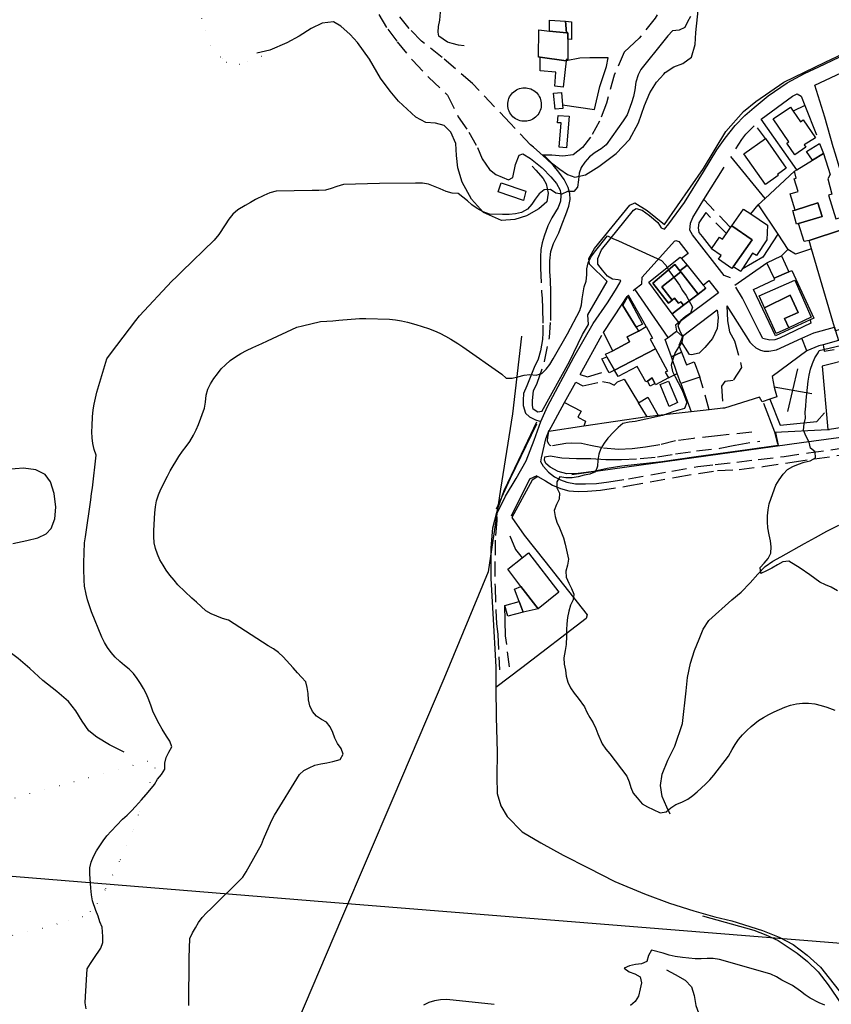
# Model space of a CAD drawing. Units: millimetres. Extents: x 2296085 to 2302556, y 4634425 to 4639992.
# Drawn here: x 2299061 to 2299404, y 4638624 to 4639040 of the extents above; entities that cross this region are included whole.
import ezdxf

# ---------------------------------------------------------------- set-up
doc = ezdxf.new("R2010")
doc.units = ezdxf.units.MM
doc.linetypes.add('NASCOSTA', pattern=[9.525, 6.35, -3.175])
doc.linetypes.add('PUNTEGGIATA', pattern=[6.35, 0, -6.35])
for name, color, linetype in [('010101', 3, 'Continuous'), ('010307', 250, 'BARBE'), ('010308', 8, 'NASCOSTA'), ('010317', 250, 'BARBE'), ('020205', 123, 'Continuous'), ('020404', 160, 'Continuous'), ('030301', 9, 'PUNTEGGIATA'), ('050111', 164, 'Continuous'), ('050202', 32, 'NASCOSTA'), ('050407', 8, 'NASCOSTA'), ('060101', 1, 'Continuous'), ('060106', 8, 'Continuous'), ('060110', 11, 'Continuous'), ('060121', 1, 'Continuous'), ('060401', 1, 'Continuous'), ('060412D', 8, 'Continuous'), ('060705', 6, 'Continuous'), ('060706', 6, 'Continuous'), ('060801', 8, 'Continuous'), ('060803', 8, 'Continuous'), ('060806', 242, 'Continuous')]:
    doc.layers.add(name, color=color, linetype=linetype)
doc.linetypes.add('BARBE', pattern='A,0.3,[130,ltypeshp.shx,S=0.25,R=0,X=0,Y=0.25],0.3', length=0.6)

# ---------------------------------------------------------------- blocks, each defined once
blk = doc.blocks.new('15S_346T3X')
at = {"layer": '010101'}
for points in [[(2299344.33, 4639041.15), (2299343.02, 4639038.83), (2299341.93, 4639036.4), (2299339.45, 4639035.4), (2299336.75, 4639035.08), (2299334.75, 4639032.89), (2299333.04, 4639030.86), (2299323.36, 4639018.78), (2299322.2, 4639016.46), (2299321.25, 4639013.42), (2299320.86, 4639010.13), (2299320.27, 4639007.38), (2299319.4, 4639004.67), (2299317.51, 4638999.52), (2299315.88, 4638997.02), (2299308.66, 4638986.88), (2299306.62, 4638985.23), (2299304.08, 4638983.62), (2299301.68, 4638981.82), (2299299.62, 4638979.53), (2299298.16, 4638977.32), (2299297.25, 4638974.93), (2299297.03, 4638972.18), (2299296.63, 4638969.07), (2299294.99, 4638967.14), (2299292.39, 4638967.26), (2299290.02, 4638966.05), (2299287.49, 4638966.45), (2299285.24, 4638967.98), (2299282.57, 4638967.91), (2299280.46, 4638966.23), (2299278.72, 4638963.98), (2299277.33, 4638961.87), (2299275.52, 4638959.68), (2299272.93, 4638958.36), (2299270.42, 4638957.75), (2299267.68, 4638957.47), (2299264.97, 4638957.45), (2299259.45, 4638957.64), (2299256.7, 4638958.62), (2299254.27, 4638960), (2299252.02, 4638961.6), (2299250.12, 4638963.27), (2299246.23, 4638966.41), (2299243.67, 4638966.45), (2299241.17, 4638967.25), (2299238.6, 4638968.38), (2299233.6, 4638970.31), (2299231.1, 4638970.71), (2299228.18, 4638970.72), (2299212.96, 4638970.55), (2299197.78, 4638970.11), (2299194.91, 4638969.32), (2299192.57, 4638968.43), (2299190.12, 4638967.82), (2299187.28, 4638967.68), (2299184.46, 4638967.65), (2299169.39, 4638967.34), (2299166.62, 4638966.59), (2299164.11, 4638965.48), (2299160.63, 4638963.79), (2299158.48, 4638962.5), (2299156.18, 4638961.25), (2299153.13, 4638959.45), (2299151.06, 4638957.66), (2299149.28, 4638955.48), (2299147.72, 4638953.15), (2299145.13, 4638948.98), (2299143.14, 4638946.66)], [(2299398.62, 4638900.11), (2299423.34, 4638905.8)]]:
    blk.add_lwpolyline(points, dxfattribs=at)
at = {"layer": '010307'}
blk.add_lwpolyline([(2299282.34, 4638982.59), (2299285.66, 4638979.34), (2299289.19, 4638976.61), (2299292.42, 4638974.33), (2299295.5, 4638973.25), (2299300, 4638974.3), (2299305.62, 4638977.72), (2299312.85, 4638983.21), (2299318.52, 4638989.18), (2299322.34, 4638996.19), (2299324.82, 4639003.46), (2299327.07, 4639008.82), (2299329.88, 4639013.33), (2299332.98, 4639016.81), (2299333.62, 4639017.52), (2299337.2, 4639019.79), (2299341.04, 4639021.28), (2299344.73, 4639023.91), (2299346.22, 4639029.3), (2299346.49, 4639034.39), (2299348.7, 4639054.36), (2299348.32, 4639058.8)], dxfattribs=at)
at = {"layer": '010308'}
blk.add_lwpolyline([(2299348.32, 4639058.8), (2299345.08, 4639065.04), (2299343.62, 4639063.22), (2299339.57, 4639057.4), (2299335.4, 4639049.79), (2299329.44, 4639040.41), (2299322.68, 4639032.01), (2299320.66, 4639030.1), (2299316.32, 4639025.99), (2299312.06, 4639016.35), (2299308.87, 4639004.55), (2299305.89, 4638996.84), (2299302.1, 4638990.09), (2299298.76, 4638985.73), (2299294.82, 4638982.73), (2299290.32, 4638982.1), (2299285.8, 4638982.59), (2299281.77, 4638982.56)], dxfattribs=at)
at = {"layer": '010317'}
for points in [[(2299248.66, 4639028.73), (2299246.38, 4639029.06), (2299243.71, 4639029.68), (2299241.72, 4639030.34), (2299237.98, 4639032.83), (2299237.71, 4639034.48), (2299237.86, 4639036.94), (2299238.44, 4639039.61), (2299238.73, 4639042.94), (2299238.63, 4639046.22), (2299237.59, 4639048.73), (2299235.37, 4639050.77), (2299233.15, 4639052.4), (2299230.35, 4639054.61), (2299228.34, 4639057.11), (2299226.65, 4639059.29), (2299224.57, 4639062.23), (2299222.59, 4639064.98), (2299219.93, 4639067.8), (2299216.76, 4639070.19), (2299214.73, 4639071.43)], [(2299277.41, 4638977.92), (2299278.95, 4638976.17), (2299282.12, 4638972.67), (2299283.34, 4638970.45), (2299284.25, 4638966.49), (2299283.67, 4638962.84), (2299280.21, 4638959.81), (2299275.04, 4638956.87), (2299270.12, 4638955.34), (2299264.42, 4638954.91), (2299256.92, 4638958.4), (2299251.85, 4638963.94), (2299247.87, 4638971.11), (2299246, 4638977.19), (2299245.52, 4638982.45), (2299245.14, 4638987.46), (2299243.06, 4638992.27), (2299240.29, 4638995.13), (2299236.6, 4638996.09), (2299232.49, 4638996.3), (2299228.24, 4638998.64), (2299221.03, 4639005.38), (2299217.49, 4639009.52), (2299213.35, 4639015), (2299208.68, 4639023.07), (2299203.67, 4639030.19), (2299200.53, 4639033.58), (2299196.59, 4639037.07), (2299193.58, 4639038.81), (2299188.72, 4639038.32), (2299184.09, 4639036), (2299179, 4639032.84), (2299173.77, 4639029.94), (2299166.66, 4639026.83), (2299161.15, 4639025.69)]]:
    blk.add_lwpolyline(points, dxfattribs=at)
at = {"layer": '020404'}
for points in [[(2299281.3, 4639003.93), (2299281.28, 4639003.52), (2299281.21, 4639002.82), (2299281.06, 4639002.14), (2299280.85, 4639001.47), (2299280.58, 4639000.83), (2299280.24, 4639000.21), (2299279.84, 4638999.64), (2299279.4, 4638999.1), (2299278.89, 4638998.61), (2299278.34, 4638998.18), (2299277.76, 4638997.8), (2299277.14, 4638997.48), (2299276.48, 4638997.22), (2299275.81, 4638997.03), (2299275.12, 4638996.91), (2299274.43, 4638996.85), (2299273.73, 4638996.86), (2299273.03, 4638996.95), (2299272.35, 4638997.09), (2299271.69, 4638997.31), (2299271.05, 4638997.59), (2299270.44, 4638997.94), (2299269.86, 4638998.34), (2299269.33, 4638998.79), (2299268.85, 4638999.3), (2299268.41, 4638999.85), (2299268.05, 4639000.45), (2299267.73, 4639001.07), (2299267.48, 4639001.72), (2299267.3, 4639002.4), (2299267.18, 4639003.09), (2299267.12, 4639003.79), (2299267.15, 4639004.48), (2299267.23, 4639005.18), (2299267.4, 4639005.86), (2299267.62, 4639006.52), (2299267.91, 4639007.16), (2299268.26, 4639007.77), (2299268.66, 4639008.34), (2299269.12, 4639008.86), (2299269.64, 4639009.34), (2299270.2, 4639009.77), (2299270.79, 4639010.13), (2299271.41, 4639010.44), (2299272.07, 4639010.68), (2299272.75, 4639010.86), (2299273.44, 4639010.97), (2299274.14, 4639011.01), (2299274.84, 4639010.98), (2299275.53, 4639010.89), (2299276.21, 4639010.73), (2299276.88, 4639010.5), (2299277.51, 4639010.2), (2299278.11, 4639009.84), (2299278.67, 4639009.43), (2299279.2, 4639008.96), (2299279.66, 4639008.45), (2299280.09, 4639007.89), (2299280.45, 4639007.29), (2299280.75, 4639006.66), (2299280.98, 4639006), (2299281.16, 4639005.32), (2299281.26, 4639004.63), (2299281.3, 4639003.93)], [(2299335.35, 4638876.39), (2299331.43, 4638885.69), (2299334.98, 4638887.1), (2299338.83, 4638878.09), (2299335.35, 4638876.39)]]:
    blk.add_lwpolyline(points, dxfattribs=at)
at = {"layer": '030301'}
blk.add_lwpolyline([(2299130.65, 4639074.27), (2299133.54, 4639067.52), (2299135.55, 4639062.1), (2299136.5, 4639056.84), (2299136.65, 4639050.39), (2299136.76, 4639046.39), (2299137.73, 4639040.23), (2299139.34, 4639035.12), (2299141.53, 4639028.87), (2299146.64, 4639023.26), (2299148.24, 4639021.8), (2299153.7, 4639021), (2299157.15, 4639021.93), (2299163.76, 4639024.6)], dxfattribs=at)
at = {"layer": '050111'}
blk.add_lwpolyline([(2299309.26, 4638920.12), (2299312.68, 4638925.46), (2299314.52, 4638928.69), (2299314.83, 4638929.66), (2299313.75, 4638929.94), (2299311.36, 4638930.24), (2299309.29, 4638931.48), (2299307.1, 4638933.95), (2299305.16, 4638936.56), (2299305.14, 4638938.9), (2299306.76, 4638942.53), (2299320.18, 4638959.3), (2299321.36, 4638960.07), (2299323.85, 4638959.38), (2299327.05, 4638957.1), (2299330.44, 4638954.14), (2299331.87, 4638951.82), (2299333.39, 4638951.36), (2299335.1, 4638953.55), (2299341.75, 4638962.52), (2299349.8, 4638975.56), (2299355.39, 4638984.86), (2299358.95, 4638989.73), (2299363.15, 4638995.11), (2299367.21, 4638999.34), (2299371.18, 4639002.7), (2299377.05, 4639007.59), (2299385.06, 4639013.16), (2299392.38, 4639017.03), (2299398.48, 4639019.91), (2299407.1, 4639023.9)], dxfattribs=at)
at = {"layer": '050202'}
for points in [[(2299212.66, 4639041.97), (2299216.45, 4639035.7), (2299220.4, 4639030.48), (2299226.83, 4639022.64), (2299233.73, 4639015.36), (2299241.71, 4639007.95), (2299246.24, 4638998.76), (2299250.68, 4638992.24), (2299254.32, 4638985.79), (2299256.32, 4638981.05), (2299259.43, 4638976.5), (2299262.09, 4638974.33), (2299267.38, 4638972.15), (2299269.31, 4638973.14), (2299270.37, 4638978.57), (2299271.88, 4638982.55), (2299273.43, 4638983.04), (2299276.73, 4638981.13), (2299281.82, 4638977), (2299285.36, 4638973.43), (2299287.77, 4638970.53), (2299289.21, 4638967.77), (2299289.56, 4638965.54), (2299289.4, 4638963.05), (2299288.42, 4638960.51), (2299285.76, 4638956.12), (2299284, 4638952.64), (2299282.57, 4638948.33), (2299281.69, 4638945.47), (2299281.11, 4638942.76), (2299280.93, 4638939.55), (2299280.98, 4638935), (2299281.34, 4638924.94), (2299281.59, 4638921.98), (2299281.77, 4638917.91), (2299281.92, 4638910.7), (2299281.96, 4638907.49), (2299281.84, 4638904.64), (2299280.92, 4638899.94), (2299279.99, 4638896.39), (2299278.26, 4638892.84), (2299276.92, 4638889.33), (2299275.13, 4638885.12), (2299273.83, 4638881.9), (2299273.61, 4638879.08), (2299273.67, 4638876.77), (2299274.64, 4638873.61), (2299276.32, 4638872.04), (2299278.82, 4638870.7), (2299280.66, 4638870.14)], [(2299281.55, 4638874.25), (2299279.76, 4638874.06), (2299277.83, 4638875.23), (2299277.6, 4638876.75), (2299277.58, 4638878.95), (2299278.04, 4638882.99), (2299279.52, 4638886.29), (2299282.7, 4638895.45), (2299284.76, 4638905.57), (2299285.29, 4638912.68), (2299285.32, 4638916.65), (2299285.31, 4638920.98), (2299285.27, 4638924.84), (2299285.18, 4638929.71), (2299284.93, 4638933.38), (2299284.88, 4638937.86), (2299285.38, 4638941.83), (2299286.42, 4638945.3), (2299288.65, 4638949.73), (2299290.08, 4638953.57), (2299291.66, 4638957.52), (2299292.96, 4638961.03), (2299293.47, 4638963.85), (2299293.37, 4638966.37), (2299292.66, 4638968.89), (2299291, 4638972.23), (2299288.7, 4638975.37), (2299286.25, 4638978.3), (2299283.51, 4638981.05), (2299280.71, 4638983.48), (2299278.05, 4638985.93), (2299276.7, 4638986.86), (2299268.16, 4638996.07), (2299252.3, 4639012.75), (2299239.44, 4639023.79), (2299230.68, 4639030.66), (2299225.53, 4639036.02), (2299221.44, 4639041.02)]]:
    blk.add_lwpolyline(points, dxfattribs=at)
at = {"layer": '050407'}
for points in [[(2299349.97, 4638963.77), (2299361.2, 4638951.94)], [(2299369.72, 4638957.72), (2299372.85, 4638961.56)], [(2299359.48, 4638949.48), (2299350.85, 4638958.3), (2299347.83, 4638954), (2299347.49, 4638951.91), (2299347.87, 4638949.86), (2299349.19, 4638948.14), (2299353.22, 4638943.01)], [(2299359.64, 4638918.86), (2299359.89, 4638912.55), (2299360.8, 4638907.94), (2299362.86, 4638904.18), (2299365.91, 4638892.92), (2299362.32, 4638887.43), (2299358.86, 4638886.89), (2299357.44, 4638884.93), (2299357.98, 4638875.66)], [(2299355.58, 4638917.15), (2299356.01, 4638914.05), (2299355.59, 4638909.36), (2299353.66, 4638905.09), (2299350.41, 4638901.3), (2299347.95, 4638898.93), (2299344.78, 4638898.21), (2299343.84, 4638898.34), (2299340.2, 4638904.12)], [(2299297.67, 4638889.88), (2299300.81, 4638888.86), (2299309.34, 4638891.63)], [(2299352.22, 4638875.02), (2299348.31, 4638888.8)], [(2299295.93, 4638886.73), (2299298.9, 4638885.16), (2299307.1, 4638886.95), (2299310.14, 4638886.4), (2299312.03, 4638885.41), (2299313.42, 4638886.83)]]:
    blk.add_lwpolyline(points, dxfattribs=at)
at = {"layer": '060101'}
for points in [[(2299386.58, 4639002.86), (2299387.73, 4639001.16), (2299390.8, 4638996.6), (2299391.94, 4638997.44), (2299397.04, 4638989.85), (2299392.27, 4638986.95), (2299392.97, 4638985.87), (2299388.31, 4638982.75), (2299385.02, 4638987.55), (2299385.8, 4638988.21), (2299379.28, 4638997.95), (2299386.58, 4639002.86)], [(2299366.85, 4638983.12), (2299375.96, 4638989.53), (2299384.73, 4638977.07), (2299380.98, 4638974.43), (2299381.35, 4638973.91), (2299376.01, 4638970.11), (2299366.85, 4638983.12)], [(2299402.64, 4638965.63), (2299405.67, 4638955.71), (2299407.21, 4638956.02), (2299408.46, 4638951.2), (2299394.4, 4638946.54), (2299392.31, 4638946.11), (2299389.89, 4638953.66), (2299399.88, 4638956.67), (2299398.05, 4638962.36), (2299388.57, 4638959.31), (2299386.38, 4638966.18), (2299389.78, 4638967.26), (2299388.13, 4638972.62), (2299388.96, 4638972.81), (2299388.21, 4638975.72), (2299389.24, 4638976.36), (2299395.78, 4638980.42), (2299400.46, 4638983.32), (2299403.26, 4638974.37), (2299402.35, 4638972.52), (2299404, 4638966.05), (2299402.64, 4638965.63)], [(2299369.72, 4638957.72), (2299376.77, 4638952.95), (2299376.51, 4638946.77), (2299372.22, 4638940.13), (2299370.54, 4638941.2), (2299366.19, 4638934.43), (2299365.54, 4638933.42), (2299362.35, 4638935.41), (2299370.41, 4638946.78), (2299361.7, 4638952.64), (2299366.7, 4638959.76), (2299369.72, 4638957.72)], [(2299388.57, 4638959.31), (2299398.05, 4638962.36), (2299399.88, 4638956.67), (2299389.89, 4638953.66), (2299389.1, 4638953.37), (2299387.56, 4638959.12), (2299388.57, 4638959.31)], [(2299357.78, 4638947.07), (2299359.48, 4638949.48), (2299361.2, 4638951.94), (2299361.7, 4638952.64), (2299370.41, 4638946.78), (2299362.35, 4638935.41), (2299361.82, 4638934.64), (2299356.14, 4638938.62), (2299357.3, 4638940.18), (2299353.22, 4638943.01), (2299356.62, 4638947.89), (2299357.78, 4638947.07)], [(2299409.75, 4638951.64), (2299421.2, 4638913.01), (2299405.59, 4638908.33), (2299405.11, 4638909.96), (2299395.43, 4638943), (2299394.4, 4638946.54), (2299408.46, 4638951.2), (2299409.75, 4638951.64)], [(2299326.74, 4638928.93), (2299340.01, 4638939.53), (2299340.57, 4638938.84), (2299342.84, 4638936.05), (2299339.8, 4638933.7), (2299337.7, 4638936.36), (2299328.41, 4638928.51), (2299335.03, 4638920.03), (2299336.54, 4638921.29), (2299337.49, 4638922.08), (2299339.21, 4638920.08), (2299340.18, 4638920.56), (2299341.39, 4638919.18), (2299336.63, 4638915.55), (2299326.74, 4638928.93)], [(2299382.67, 4638939.99), (2299385.83, 4638933.23), (2299379.58, 4638930.58), (2299376.52, 4638937.11), (2299382.67, 4638939.99)], [(2299328.41, 4638928.51), (2299337.7, 4638936.36), (2299339.8, 4638933.7), (2299340.18, 4638933.22), (2299332.13, 4638926.91), (2299336.54, 4638921.29), (2299335.03, 4638920.03), (2299328.41, 4638928.51)], [(2299342.84, 4638936.05), (2299349.66, 4638927.69), (2299350.79, 4638926.34), (2299347.55, 4638923.87), (2299340.18, 4638933.22), (2299339.8, 4638933.7), (2299342.84, 4638936.05)], [(2299340.18, 4638933.22), (2299347.55, 4638923.87), (2299341.39, 4638919.18), (2299340.18, 4638920.56), (2299339.21, 4638920.08), (2299337.49, 4638922.08), (2299336.54, 4638921.29), (2299332.13, 4638926.91), (2299340.18, 4638933.22)], [(2299379.58, 4638930.58), (2299385.83, 4638933.23), (2299387.06, 4638933.8), (2299396.33, 4638913.75), (2299394.8, 4638913.04), (2299380.14, 4638906.27), (2299370.98, 4638925.82), (2299379.86, 4638929.98), (2299379.58, 4638930.58)], [(2299341.39, 4638919.18), (2299347.55, 4638923.87), (2299350.79, 4638926.34), (2299349.66, 4638927.69), (2299351.99, 4638929.59), (2299356.15, 4638924.34), (2299339.33, 4638911.89), (2299336.63, 4638915.55), (2299341.39, 4638919.18)], [(2299373.26, 4638923.11), (2299388.31, 4638929.8), (2299395.33, 4638914.12), (2299385.8, 4638909.67), (2299384.04, 4638913.52), (2299389.71, 4638916.11), (2299386.39, 4638923.36), (2299375.57, 4638918.06), (2299373.26, 4638923.11)], [(2299373.26, 4638923.11), (2299388.31, 4638929.8), (2299395.33, 4638914.12), (2299385.8, 4638909.67), (2299384.04, 4638913.52), (2299389.71, 4638916.11), (2299386.39, 4638923.36), (2299375.57, 4638918.06), (2299373.26, 4638923.11)], [(2299375.57, 4638918.06), (2299386.39, 4638923.36), (2299389.71, 4638916.11), (2299384.04, 4638913.52), (2299385.8, 4638909.67), (2299380.54, 4638907.21), (2299375.57, 4638918.06)], [(2299375.57, 4638918.06), (2299386.39, 4638923.36), (2299389.71, 4638916.11), (2299384.04, 4638913.52), (2299385.8, 4638909.67), (2299380.54, 4638907.21), (2299375.57, 4638918.06)], [(2299315.66, 4638919.12), (2299321.38, 4638909.84), (2299322.38, 4638908.21), (2299317.54, 4638905.82), (2299318.5, 4638903.7), (2299311.51, 4638899.87), (2299307.58, 4638907.6), (2299315.38, 4638919.57), (2299315.66, 4638919.12)], [(2299322.38, 4638908.21), (2299325.54, 4638910.16), (2299328.22, 4638905.24), (2299327.34, 4638904.77), (2299329.52, 4638900.7), (2299312.27, 4638891.79), (2299308.91, 4638897.42), (2299308.42, 4638898.51), (2299311.51, 4638899.87), (2299318.5, 4638903.7), (2299317.54, 4638905.82), (2299322.38, 4638908.21)], [(2299306.82, 4638896.5), (2299308.91, 4638897.42), (2299312.27, 4638891.79), (2299309.9, 4638890.57), (2299309.34, 4638891.63), (2299306.82, 4638896.5)], [(2299329.52, 4638900.7), (2299334.54, 4638891.35), (2299333.63, 4638890.83), (2299334.97, 4638888.54), (2299329.55, 4638885.49), (2299329.3, 4638886.07), (2299328.12, 4638888.5), (2299326.13, 4638887.13), (2299325.43, 4638886.78), (2299321.82, 4638893.34), (2299313.74, 4638889.03), (2299312.27, 4638891.79), (2299329.52, 4638900.7)], [(2299326.13, 4638887.13), (2299328.12, 4638888.5), (2299329.3, 4638886.07), (2299327.22, 4638884.96), (2299326.13, 4638887.13)]]:
    blk.add_lwpolyline(points, dxfattribs=at)
at = {"layer": '060106'}
blk.add_lwpolyline([(2299315.66, 4638919.12), (2299317.86, 4638922.84), (2299324.01, 4638911.22), (2299321.38, 4638909.84), (2299315.66, 4638919.12)], dxfattribs=at)
at = {"layer": '060110'}
for points in [[(2299291.47, 4639039.1), (2299294.07, 4639038.84), (2299294.08, 4639031.38), (2299292.46, 4639031.5), (2299292.46, 4639034.17), (2299291.96, 4639034.2), (2299291.47, 4639039.1)], [(2299287.13, 4639001.99), (2299286.46, 4639008.67), (2299289.78, 4639009), (2299290.3, 4639003.8), (2299290.45, 4639002.32), (2299287.13, 4639001.99)], [(2299288.43, 4638999.36), (2299293.05, 4638998.96), (2299291.92, 4638985.66), (2299288.82, 4638985.92), (2299289.68, 4638996.14), (2299288.17, 4638996.27), (2299288.43, 4638999.36)], [(2299395.78, 4638980.42), (2299393.31, 4638984.11), (2299398.85, 4638987.48), (2299400.46, 4638983.32), (2299395.78, 4638980.42)], [(2299264.36, 4638970.82), (2299274.79, 4638967.36), (2299273.75, 4638963.38), (2299263.14, 4638967.09), (2299264.36, 4638970.82)], [(2299291.16, 4638878.1), (2299298.15, 4638874.44), (2299296.66, 4638871.83), (2299300.03, 4638870.13), (2299299.24, 4638868.04), (2299284.47, 4638865.87), (2299291.16, 4638878.1)], [(2299322.37, 4638877.91), (2299326.22, 4638880.34), (2299330.66, 4638872.6), (2299326.01, 4638871.96), (2299322.37, 4638877.91)]]:
    blk.add_lwpolyline(points, dxfattribs=at)
at = {"layer": '060121'}
for points in [[(2299396.41, 4638907.49), (2299405.11, 4638909.96), (2299405.59, 4638908.33), (2299406.8, 4638904.21), (2299400.37, 4638902.47), (2299398.49, 4638901.96), (2299393.46, 4638899.85), (2299391.31, 4638905.31), (2299396.41, 4638907.49)], [(2299334.85, 4638905.55), (2299338.4, 4638908.17), (2299340.98, 4638906), (2299340.2, 4638904.12), (2299339.4, 4638902.19), (2299340.52, 4638899.3), (2299336.21, 4638897.4), (2299333.64, 4638904.65), (2299334.85, 4638905.55)], [(2299336.21, 4638897.4), (2299340.52, 4638899.3), (2299342.56, 4638894), (2299345.79, 4638895.23), (2299348.31, 4638888.8), (2299340.19, 4638886.15), (2299338.7, 4638890.36), (2299336.21, 4638897.4)]]:
    blk.add_lwpolyline(points, dxfattribs=at)
at = {"layer": '060401'}
for points in [[(2299284.69, 4639039.57), (2299291.47, 4639039.1), (2299291.96, 4639034.2), (2299284.7, 4639034.99), (2299284.69, 4639039.57)], [(2299280.19, 4639035.45), (2299284.7, 4639034.99), (2299291.96, 4639034.2), (2299292.46, 4639034.17), (2299292.46, 4639031.5), (2299292.48, 4639022.99), (2299291.86, 4639022.98), (2299291.79, 4639022.39), (2299280.78, 4639023.91), (2299280.06, 4639023.9), (2299280.19, 4639035.45)], [(2299280.78, 4639023.91), (2299291.79, 4639022.39), (2299290.55, 4639011.28), (2299287.01, 4639011.71), (2299287.48, 4639017.64), (2299280.84, 4639018.14), (2299280.78, 4639023.91)]]:
    blk.add_lwpolyline(points, dxfattribs=at)
at = {"layer": '060412D'}
for points in [[(2299385.44, 4638874.26), (2299389.65, 4638892.31)], [(2299395.57, 4638881.69), (2299379.67, 4638884.55)]]:
    blk.add_lwpolyline(points, dxfattribs=at)
at = {"layer": '060801'}
for points in [[(2299407.54, 4638976.38), (2299405.48, 4638983.01), (2299404.59, 4638986.08), (2299400.98, 4638998.58), (2299396.8, 4639012.17), (2299426.23, 4639025.87), (2299428.07, 4639025.64), (2299429.1, 4639023.63), (2299437.62, 4638999.11)], [(2299374.08, 4638997.75), (2299387.36, 4639007.52), (2299389.3, 4639008.48), (2299391.11, 4639007.46), (2299392.61, 4639003.59), (2299397.45, 4638991.1)], [(2299389.24, 4638976.36), (2299374.08, 4638997.75)], [(2299363.46, 4638985.16), (2299366.03, 4638989.12), (2299367.7, 4638991.45), (2299371.16, 4638994.87)], [(2299375.96, 4638989.53), (2299372.57, 4638994.16)], [(2299375.8, 4638964.27), (2299361.39, 4638981.99)], [(2299361.17, 4638930.7), (2299358.46, 4638931.68), (2299345.18, 4638948.86), (2299344.07, 4638950.9), (2299344.33, 4638953.86), (2299345.31, 4638956.25), (2299349.97, 4638963.77), (2299358.47, 4638977.49)], [(2299320.07, 4638925.43), (2299320.82, 4638925.98), (2299323.76, 4638928.14), (2299323.87, 4638930.99), (2299337.49, 4638946.21), (2299338.17, 4638946.47), (2299339.33, 4638946.09), (2299343.31, 4638941.01)], [(2299395.43, 4638943), (2299388.58, 4638940.74), (2299385.43, 4638942.76), (2299382.67, 4638939.99)], [(2299366.24, 4638922.1), (2299363.48, 4638926.79)], [(2299315.38, 4638919.57), (2299317.54, 4638922.88), (2299318.12, 4638923.46)], [(2299334.85, 4638905.55), (2299320.82, 4638925.98)], [(2299394.8, 4638913.04), (2299395.07, 4638911.63), (2299381.9, 4638905.25), (2299379.92, 4638904.5), (2299377.83, 4638904.41), (2299374.86, 4638905.17), (2299373.39, 4638907.75), (2299366.24, 4638922.1)], [(2299359.64, 4638918.86), (2299369.33, 4638903.63), (2299370.31, 4638902.52), (2299371.95, 4638901.24), (2299373.87, 4638900.14), (2299375.46, 4638899.8), (2299377.37, 4638899.79), (2299380.65, 4638900.32), (2299391.31, 4638905.31)], [(2299355.58, 4638917.15), (2299340.98, 4638906)], [(2299297.67, 4638889.88), (2299306.86, 4638906.49)], [(2299291.16, 4638878.1), (2299295.93, 4638886.73)], [(2299285.5, 4638859.73), (2299285.03, 4638859.91), (2299284.45, 4638860.52), (2299283.96, 4638861.81), (2299284.09, 4638863.43), (2299284.47, 4638865.87)]]:
    blk.add_lwpolyline(points, dxfattribs=at)
at = {"layer": '060803'}
for points in [[(2299309.12, 4638929.2), (2299301.59, 4638936.55), (2299301.35, 4638938.93), (2299303.83, 4638943.14), (2299318.64, 4638961.48), (2299320.86, 4638962.48), (2299325.95, 4638959.18), (2299333.37, 4638953.24), (2299349.74, 4638976.93), (2299359.21, 4638992.61), (2299366.69, 4639000.99), (2299371.95, 4639005.23), (2299383.66, 4639013.44), (2299401.17, 4639021.82), (2299416.61, 4639029.1)], [(2299290.3, 4639003.8), (2299303.81, 4639001.87), (2299306.05, 4639011.59), (2299308.85, 4639019.96), (2299309.57, 4639023.61), (2299301.81, 4639023.6), (2299297.56, 4639023.52), (2299291.79, 4639022.39)], [(2299325.54, 4638910.16), (2299318.32, 4638923.1), (2299318.12, 4638923.46)], [(2299440.68, 4638902.99), (2299412.11, 4638896.55), (2299399.92, 4638893.39), (2299402.34, 4638866.7)], [(2299400.37, 4638902.47), (2299400.82, 4638899.71), (2299404.93, 4638900.44)], [(2299334.97, 4638888.54), (2299338.7, 4638890.36)], [(2299381.23, 4638860.55), (2299379.87, 4638865.62), (2299375.27, 4638877.73)], [(2299377.81, 4638879.47), (2299382.22, 4638868.46), (2299397.64, 4638870.03), (2299400.88, 4638873.71)], [(2299379.87, 4638865.62), (2299402.34, 4638866.7), (2299402.95, 4638866.74)]]:
    blk.add_lwpolyline(points, dxfattribs=at)
at = {"layer": '060806'}
for points in [[(2299392.61, 4639003.59), (2299387.73, 4639001.16)], [(2299388.21, 4638975.72), (2299375.8, 4638964.27), (2299372.85, 4638961.56), (2299381.13, 4638949.18), (2299385.43, 4638942.76)], [(2299381.13, 4638949.18), (2299374.86, 4638939.47), (2299366.19, 4638934.43)], [(2299343.31, 4638941.01), (2299340.57, 4638938.84)], [(2299363.01, 4638927.59), (2299376.52, 4638937.11)], [(2299339.33, 4638911.89), (2299337.98, 4638910.8), (2299338.4, 4638908.17)], [(2299393.46, 4638899.85), (2299378.75, 4638889.09), (2299379.67, 4638884.55), (2299380.72, 4638880.41), (2299377.81, 4638879.47), (2299374.54, 4638878.4), (2299373.44, 4638880.37), (2299358.66, 4638875.74), (2299357.98, 4638875.66), (2299352.22, 4638875.02), (2299344.55, 4638874.16), (2299330.66, 4638872.6)], [(2299313.42, 4638886.83), (2299316.22, 4638887.95), (2299322.37, 4638877.91)], [(2299340.19, 4638886.15), (2299344.55, 4638874.16)], [(2299326.01, 4638871.96), (2299299.24, 4638868.04)]]:
    blk.add_lwpolyline(points, dxfattribs=at)
blk = doc.blocks.new('15S_347T3X')
at = {"layer": '010101'}
for points in [[(2299401.08, 4638623.54), (2299398.71, 4638624.59), (2299394.91, 4638626.45), (2299392.77, 4638627.89), (2299390.72, 4638629.45), (2299387.41, 4638631.8), (2299385.07, 4638632.91), (2299382.86, 4638634.09), (2299380.65, 4638635.53), (2299378.24, 4638636.61), (2299375.77, 4638637.3), (2299356.53, 4638642.88), (2299353.92, 4638643.27), (2299351.39, 4638643.25), (2299348.78, 4638643.13), (2299346.21, 4638643.1), (2299343.58, 4638643.43), (2299340.91, 4638643.67), (2299337.82, 4638644.07), (2299335.25, 4638644.69), (2299332.78, 4638645.45), (2299327.84, 4638646.76), (2299326.63, 4638644.48), (2299325.88, 4638642.01), (2299323.6, 4638640.98), (2299321.06, 4638640.69), (2299318.52, 4638640.18), (2299316.24, 4638639.11), (2299318.41, 4638637.61), (2299320.85, 4638636.72), (2299323.03, 4638635.45), (2299323.61, 4638632.91), (2299323.08, 4638630.41), (2299322.29, 4638627.32), (2299320.95, 4638625.14), (2299319.03, 4638623.36)], [(2299261.34, 4638623.76), (2299241.41, 4638625.89), (2299238.74, 4638625.84), (2299236.17, 4638625.42), (2299233.79, 4638624.64), (2299231.48, 4638623.54)], [(2299132.47, 4638623.43), (2299132.52, 4638643.54), (2299132.83, 4638651.74), (2299133.98, 4638654.02), (2299135.32, 4638656.26), (2299136.46, 4638658.5), (2299138.03, 4638660.51), (2299139.92, 4638662.49), (2299141.88, 4638664.31), (2299155.19, 4638677.61), (2299156.62, 4638679.92), (2299163.16, 4638691.36), (2299164.04, 4638693.7), (2299167.32, 4638701.46), (2299168.66, 4638703.8), (2299179.14, 4638720.96), (2299181.04, 4638722.61), (2299183.32, 4638723.81), (2299185.66, 4638724.84), (2299188.2, 4638725.52), (2299190.71, 4638725.87), (2299193.21, 4638726.45), (2299196.4, 4638727.36), (2299197.65, 4638729.57), (2299196.74, 4638731.98), (2299195.28, 4638734.06), (2299194.05, 4638736.24), (2299193.31, 4638738.65), (2299192.18, 4638741.03), (2299190.62, 4638743.02), (2299188.41, 4638744.26), (2299186.3, 4638745.63), (2299184.61, 4638747.59), (2299183.55, 4638750.03), (2299183.03, 4638752.54), (2299182.81, 4638755.14), (2299182.46, 4638757.65), (2299181.85, 4638760.16), (2299180.03, 4638762.02), (2299178.28, 4638763.94), (2299176.49, 4638766.06), (2299172.24, 4638770.72), (2299170.3, 4638772.52), (2299168.15, 4638773.98), (2299165.98, 4638775.36), (2299149.12, 4638786.14), (2299146.71, 4638786.89), (2299144.24, 4638787.77), (2299141.84, 4638788.76), (2299139.59, 4638790.13), (2299137.61, 4638791.89), (2299135.67, 4638793.79), (2299133.75, 4638795.45), (2299127.75, 4638801.03), (2299126.19, 4638803.05), (2299124.47, 4638805.1), (2299122.88, 4638807.22), (2299121.65, 4638809.44), (2299120.13, 4638811.62), (2299119.16, 4638813.96), (2299118.38, 4638816.38), (2299117.8, 4638818.85), (2299117.68, 4638821.45), (2299117.69, 4638823.99), (2299118.03, 4638831.47), (2299118.3, 4638834.01), (2299118.79, 4638836.58), (2299119.61, 4638839.05), (2299120.66, 4638841.42), (2299123.37, 4638847.01), (2299124.58, 4638849.22), (2299128.21, 4638855.33), (2299129.78, 4638857.5), (2299131.38, 4638859.55), (2299132.84, 4638861.66), (2299134.45, 4638864.23), (2299135.59, 4638866.47), (2299136.54, 4638868.84), (2299139, 4638875.67), (2299139.43, 4638878.2), (2299139.82, 4638881.23), (2299140.48, 4638883.77), (2299141.59, 4638886.01), (2299143, 4638888.15), (2299144.53, 4638890.23), (2299146.16, 4638892.24), (2299147.93, 4638894.06), (2299149.95, 4638895.81), (2299152.13, 4638897.4), (2299154.41, 4638898.8), (2299156.79, 4638900.06), (2299159.4, 4638901.32), (2299163.24, 4638903), (2299165.59, 4638904.17), (2299178.06, 4638909.83), (2299180.5, 4638910.5), (2299188.06, 4638912.31), (2299190.69, 4638912.37), (2299193.23, 4638912.52), (2299195.73, 4638912.81), (2299204.52, 4638913.5), (2299207.16, 4638913.53), (2299217.14, 4638913.27), (2299219.75, 4638912.98), (2299222.22, 4638912.58), (2299224.85, 4638911.95), (2299228.27, 4638911), (2299233.6, 4638909.3), (2299236.13, 4638908.35), (2299238.44, 4638907.33), (2299240.81, 4638906.16), (2299243.09, 4638904.85), (2299246.04, 4638903.02), (2299248.19, 4638901.55), (2299264.65, 4638890.05), (2299266.44, 4638888.3), (2299268.98, 4638888.35), (2299271.42, 4638888.93), (2299273.99, 4638889.64), (2299276.5, 4638889.96), (2299279.06, 4638889.63), (2299281.54, 4638890.37), (2299283.33, 4638892.12), (2299284.9, 4638894.2), (2299286.31, 4638896.48), (2299292.35, 4638907.04), (2299297.52, 4638916.88), (2299298.24, 4638919.29), (2299298.57, 4638921.82), (2299299.43, 4638926.89), (2299300.25, 4638929.37), (2299300.48, 4638931.97), (2299300.49, 4638934.51), (2299301.08, 4638937.11), (2299302.26, 4638939.48), (2299303.83, 4638941.62), (2299309.24, 4638948.48), (2299311.52, 4638947.33), (2299313.89, 4638946.32), (2299332.12, 4638938), (2299333.84, 4638936.08), (2299335.17, 4638933.9), (2299336.66, 4638931.75), (2299338.22, 4638929.66), (2299339.64, 4638927.57), (2299340.94, 4638925.36), (2299342.43, 4638923.34), (2299345.16, 4638918.39), (2299344.33, 4638915.82), (2299342.15, 4638914.43), (2299340.29, 4638912.74), (2299338.89, 4638910.66), (2299339.82, 4638908.28), (2299341.12, 4638905.97), (2299340.69, 4638903.43), (2299339.19, 4638901.42), (2299337.88, 4638899.24), (2299337.03, 4638896.8), (2299336.11, 4638893.81), (2299336.69, 4638891.21), (2299337.79, 4638888.93), (2299339.12, 4638886.58), (2299340.35, 4638884.17), (2299341.32, 4638881.82), (2299342.74, 4638878.02), (2299341.74, 4638875.61), (2299339.74, 4638874.96), (2299337.23, 4638874.29), (2299334.89, 4638873.38), (2299332.45, 4638872.57), (2299329.94, 4638871.96), (2299320.95, 4638870.1), (2299318.42, 4638869.75), (2299315.68, 4638869.27), (2299313.72, 4638867.55), (2299311.96, 4638865.76), (2299309.42, 4638862.97), (2299307.79, 4638860.96), (2299306.48, 4638858.68), (2299305.63, 4638856.21), (2299305.13, 4638853.74), (2299305.03, 4638851.2), (2299304.24, 4638848.8), (2299301.86, 4638847.83), (2299299.36, 4638847.38), (2299296.82, 4638846.67), (2299294.28, 4638846.29), (2299291.71, 4638846.29), (2299289.17, 4638846.69), (2299287.83, 4638844.58), (2299287.79, 4638842.07), (2299288.99, 4638839.79), (2299288.89, 4638837.19), (2299287.65, 4638834.95), (2299286.79, 4638832.45), (2299287.08, 4638829.91), (2299287.92, 4638827.5), (2299288.96, 4638825.21), (2299290.73, 4638820.89), (2299291.31, 4638818.21), (2299292.28, 4638814.44), (2299292.76, 4638811.96), (2299292.36, 4638809.39), (2299291.71, 4638806.86), (2299291.86, 4638804.25), (2299292.9, 4638801.81), (2299294.06, 4638799.5), (2299295.1, 4638797.19), (2299294.7, 4638794.71), (2299293.59, 4638792.44), (2299292.87, 4638789.91), (2299292.41, 4638787.3), (2299292.07, 4638784.64), (2299291.97, 4638782.07), (2299291.96, 4638779.36), (2299291.82, 4638775.82), (2299291.33, 4638773.35), (2299290.87, 4638770.26), (2299290.89, 4638767.59), (2299291.47, 4638764.99), (2299291.86, 4638762.51), (2299292.56, 4638759.91), (2299293.66, 4638757.5), (2299295.16, 4638755.25), (2299296.84, 4638753.2), (2299299.53, 4638749.61), (2299300.57, 4638747.23), (2299301.83, 4638745.05), (2299303.26, 4638742.77), (2299304.29, 4638740.42), (2299305.2, 4638738.08), (2299307.01, 4638733.88), (2299308.57, 4638731.69), (2299310.22, 4638729.67), (2299317.39, 4638720.22), (2299318.42, 4638717.91), (2299319.13, 4638715.46), (2299320.13, 4638713.12), (2299321.79, 4638711.06), (2299323.93, 4638708.62), (2299326.2, 4638707.34), (2299328.51, 4638706.16), (2299331.53, 4638704.79), (2299334.07, 4638705.14), (2299336.03, 4638706.83), (2299338.18, 4638708.26), (2299340.59, 4638709.32), (2299343.13, 4638710.59), (2299345.22, 4638712.08), (2299347.17, 4638713.7), (2299350.69, 4638716.85), (2299352.52, 4638718.73), (2299354.09, 4638720.74), (2299360.29, 4638728.73)], [(2299089.09, 4638621.96), (2299088.7, 4638624.57), (2299088.78, 4638627.17), (2299089.55, 4638638.88), (2299090.89, 4638641.15), (2299092.27, 4638643.3), (2299095.3, 4638647.65), (2299096.09, 4638650.05), (2299096.06, 4638652.59), (2299095.88, 4638656.43), (2299094.87, 4638658.77), (2299094.1, 4638661.18), (2299093.13, 4638663.56), (2299091.71, 4638667.57), (2299091.32, 4638670.17), (2299091.01, 4638673), (2299090.57, 4638678.99), (2299090.64, 4638681.5), (2299091.2, 4638683.93), (2299092.21, 4638686.37), (2299093.45, 4638688.68), (2299094.83, 4638690.89), (2299096.26, 4638693), (2299097.86, 4638695.11), (2299099.59, 4638697.06), (2299104.42, 4638702.12), (2299106.44, 4638703.77), (2299108.24, 4638705.56), (2299109.93, 4638707.51), (2299112.44, 4638710.2), (2299115.28, 4638713.48), (2299117.93, 4638716.79), (2299119.23, 4638719), (2299120.83, 4638721.02), (2299122.27, 4638723.16), (2299122.37, 4638725.7), (2299122.84, 4638728.17), (2299123.95, 4638730.41), (2299125.25, 4638732.65), (2299124.38, 4638735.06), (2299122.96, 4638737.15), (2299121.11, 4638740.08), (2299119.88, 4638742.3), (2299117.35, 4638747.28), (2299116.55, 4638749.79), (2299115.58, 4638752.49), (2299114.57, 4638754.93), (2299113.34, 4638757.28), (2299112.05, 4638759.43), (2299110.62, 4638761.58), (2299109.13, 4638763.6), (2299107.28, 4638765.39), (2299105.3, 4638766.93), (2299103.35, 4638768.66), (2299101.34, 4638770.59), (2299099.59, 4638772.51), (2299098.1, 4638774.59), (2299096.8, 4638776.75), (2299095.76, 4638779.02), (2299091.37, 4638789.64), (2299090.46, 4638792.18), (2299089.69, 4638794.69), (2299089.08, 4638797.16), (2299088.4, 4638800.45), (2299088.21, 4638803.05), (2299088.03, 4638807.8), (2299088.04, 4638810.41), (2299088.38, 4638818.8), (2299088.84, 4638821.34), (2299091.1, 4638837.02), (2299091.3, 4638839.62), (2299091.69, 4638842.09), (2299093.36, 4638855.88), (2299092.45, 4638858.23), (2299091.94, 4638860.7), (2299091.59, 4638863.2), (2299091.53, 4638865.71), (2299091.57, 4638868.25), (2299091.77, 4638871.99), (2299092.04, 4638874.95), (2299092.43, 4638877.42), (2299092.96, 4638879.93), (2299093.62, 4638882.49), (2299097.75, 4638896.5), (2299099.29, 4638898.68), (2299110, 4638912.71), (2299111.66, 4638914.63), (2299125.23, 4638929.36), (2299127.19, 4638931.15), (2299129.54, 4638933.45), (2299143.14, 4638946.66)], [(2299406.33, 4638798.57), (2299403.67, 4638800.11), (2299401.33, 4638801.06), (2299398.99, 4638802.24), (2299396.84, 4638803.68), (2299394.7, 4638805.24), (2299390.57, 4638808.05), (2299385.77, 4638811.05), (2299383.23, 4638810.74), (2299381.01, 4638809.54), (2299378.7, 4638808.18), (2299376.39, 4638806.95), (2299374.07, 4638805.85), (2299373.69, 4638808.39), (2299375.45, 4638810.23), (2299377.05, 4638812.18), (2299378.26, 4638814.49), (2299378.43, 4638817.06), (2299378.05, 4638819.66), (2299377.5, 4638822.14), (2299376.95, 4638825.13), (2299376.8, 4638827.67), (2299376.87, 4638830.18), (2299377.14, 4638832.78), (2299377.53, 4638835.28), (2299378.32, 4638837.69), (2299380.32, 4638843.12), (2299381.72, 4638845.36), (2299383.42, 4638847.86), (2299385.25, 4638849.74), (2299387.53, 4638851.04), (2299389.94, 4638852.01), (2299392.35, 4638852.82), (2299394.82, 4638853.49), (2299397.04, 4638854.72), (2299397.01, 4638857.23), (2299395, 4638858.86), (2299394.39, 4638861.36), (2299393.22, 4638863.71), (2299391.99, 4638866.45), (2299392.36, 4638869.02), (2299392.82, 4638871.52), (2299392.73, 4638874.03), (2299393.03, 4638876.59), (2299393.19, 4638879.1), (2299394, 4638887.14), (2299394.36, 4638889.67), (2299394.92, 4638892.21), (2299395.77, 4638894.61), (2299396.75, 4638896.95), (2299398.26, 4638899), (2299398.62, 4638900.11)], [(2299360.29, 4638728.73), (2299361.86, 4638731.46), (2299363.17, 4638733.7), (2299364.6, 4638735.78), (2299366.23, 4638737.76), (2299368.03, 4638739.61), (2299369.95, 4638741.27), (2299372.98, 4638743.7), (2299375.1, 4638745.09), (2299377.35, 4638746.36), (2299379.66, 4638747.49), (2299384.09, 4638749.46), (2299386.5, 4638750.27), (2299389.07, 4638750.82), (2299391.58, 4638751.04), (2299394.18, 4638751.09), (2299396.82, 4638750.76), (2299399.45, 4638750.17), (2299401.92, 4638749.38), (2299405.3, 4638748.17)]]:
    blk.add_lwpolyline(points, dxfattribs=at)
at = {"layer": '010317'}
for points in [[(2299262.38, 4638833.24), (2299268.34, 4638846.11), (2299279.39, 4638869.12)], [(2299349.43, 4638661.32), (2299371.01, 4638655.17), (2299376.12, 4638653.27), (2299381.38, 4638650.91), (2299389.39, 4638645.5), (2299393.76, 4638641.92), (2299398.2, 4638637.55), (2299402.48, 4638632.16), (2299406.16, 4638626.82), (2299414.13, 4638614.52), (2299417.28, 4638610.09), (2299421.01, 4638605.96), (2299424.17, 4638602.89), (2299428.77, 4638599.47), (2299434.97, 4638595.81), (2299441.64, 4638592.49)]]:
    blk.add_lwpolyline(points, dxfattribs=at)
at = {"layer": '020205'}
for points in [[(2299335.69, 4638704.25), (2299334.28, 4638707.14), (2299332.39, 4638711.74), (2299331.64, 4638716.3), (2299332.37, 4638721.16), (2299334.71, 4638726.96), (2299337.62, 4638732.94), (2299340.91, 4638742.5), (2299342.48, 4638756.32), (2299343.01, 4638761.9), (2299344.26, 4638768.03), (2299346.05, 4638773.29), (2299347.96, 4638778.09), (2299349.65, 4638782.39), (2299352.08, 4638785.97), (2299361.74, 4638794.76), (2299365.66, 4638797.92), (2299369.53, 4638801.98), (2299372.74, 4638805.55), (2299375.81, 4638808.76), (2299379.09, 4638811), (2299382.49, 4638812.89), (2299392.41, 4638818.52), (2299397.04, 4638821.09), (2299401.89, 4638823.8), (2299406.88, 4638826.32)], [(2299105.14, 4638730.45), (2299099, 4638733.56), (2299093.58, 4638736.79), (2299090.2, 4638739.41), (2299087.41, 4638743.51), (2299084.72, 4638747.91), (2299081.58, 4638751.82), (2299076.71, 4638756), (2299070.8, 4638760.7), (2299065.35, 4638765.72), (2299060.31, 4638769.9), (2299053.62, 4638774.99), (2299037.55, 4638787.33), (2299031.18, 4638791.64), (2299024.04, 4638795.82), (2299018.02, 4638798.96), (2299013.51, 4638801.58), (2299007.89, 4638804.26), (2299001.48, 4638806.07), (2298996.85, 4638807.54)], [(2299334.12, 4638638.45), (2299337.89, 4638636.51), (2299342.11, 4638634.06), (2299344.67, 4638631.29), (2299345.83, 4638627.64), (2299346.6, 4638623.34), (2299348.2, 4638618.82), (2299349.62, 4638612.31), (2299351.01, 4638607.25), (2299351.38, 4638602.56), (2299351.08, 4638597.84), (2299349.5, 4638592.54), (2299347.57, 4638587.86), (2299345.47, 4638584.74), (2299343.69, 4638582.24), (2299340.1, 4638578)]]:
    blk.add_lwpolyline(points, dxfattribs=at)
at = {"layer": '030301'}
for points in [[(2298955.17, 4638682.66), (2299015.48, 4638699.18), (2299115.65, 4638726.71)], [(2298990.4, 4638626.43), (2298992.05, 4638629.63), (2298994.97, 4638632.06), (2298999.84, 4638634.94), (2299004.97, 4638637.61), (2299010.8, 4638639.76), (2299032.94, 4638646.86), (2299070.51, 4638656.09), (2299081.71, 4638659.18), (2299087.43, 4638660.99), (2299090.87, 4638663.13), (2299093.85, 4638666.51), (2299097.33, 4638672.68), (2299103.48, 4638684.9), (2299109.19, 4638697.7), (2299111.68, 4638705.44), (2299119.77, 4638727.87)]]:
    blk.add_lwpolyline(points, dxfattribs=at)
at = {"layer": '050111'}
for points in [[(2299262.67, 4638831.39), (2299266.2, 4638838.57), (2299270.68, 4638846.01), (2299274.96, 4638853.45), (2299278.33, 4638862.19), (2299281.12, 4638870.09), (2299283.87, 4638876.43), (2299295.05, 4638897.16), (2299303.15, 4638911.42), (2299309.26, 4638920.12)], [(2299282.26, 4638851), (2299281.16, 4638853.05), (2299281.36, 4638854.74), (2299283.23, 4638862.74), (2299284.67, 4638866.38)], [(2299279.37, 4638847.09), (2299276.28, 4638845.77), (2299268.56, 4638830.14)]]:
    blk.add_lwpolyline(points, dxfattribs=at)
at = {"layer": '050407'}
for points in [[(2299282.26, 4638851), (2299284.37, 4638848.68), (2299286.87, 4638846.66), (2299289.44, 4638845.38), (2299292.14, 4638844.43), (2299295.8, 4638843.79), (2299299.99, 4638843.68), (2299304.55, 4638843.83), (2299309.87, 4638844.6), (2299318.12, 4638845.78), (2299336.41, 4638849.14), (2299347.47, 4638851.02), (2299354.76, 4638851.89), (2299363.92, 4638852.92), (2299372.9, 4638854.02), (2299383.8, 4638855.32), (2299394.18, 4638856.77), (2299412.41, 4638859.45)], [(2299279.81, 4638846.89), (2299283.05, 4638845.06), (2299286.05, 4638843.22), (2299289.41, 4638841.8), (2299292.86, 4638840.81), (2299296.83, 4638840.49), (2299300.8, 4638840.59), (2299306.36, 4638841.04), (2299317.9, 4638842.84), (2299338.3, 4638846.6), (2299355.77, 4638849.4), (2299364.92, 4638849.8), (2299375.02, 4638851.05), (2299387.24, 4638852.92), (2299408.61, 4638855.99)], [(2299370.17, 4638865.54), (2299355.66, 4638863.95), (2299345.57, 4638862.94), (2299338.02, 4638861.85), (2299331.41, 4638860.24), (2299325.29, 4638859.15), (2299319.63, 4638858.45), (2299313.84, 4638858.2), (2299307.07, 4638858.87), (2299302.13, 4638859.89), (2299298.22, 4638860.71), (2299294.16, 4638860.89), (2299291.62, 4638860.83), (2299286.02, 4638859.8)], [(2299285.1, 4638855.54), (2299289.91, 4638854.72), (2299296.16, 4638854.38), (2299302.15, 4638854.39), (2299308.65, 4638853.99), (2299315.16, 4638854), (2299323.1, 4638854.37), (2299330.36, 4638855.07), (2299338.01, 4638856.42), (2299346.89, 4638857.63), (2299356.88, 4638858.78), (2299363.13, 4638860.13), (2299373.61, 4638861.82)], [(2299262.32, 4638831.47), (2299262.47, 4638828.3), (2299261.86, 4638819.91), (2299261.71, 4638810.99), (2299261.74, 4638800.12), (2299262.05, 4638790.23), (2299262.42, 4638784.8), (2299262.93, 4638780.14), (2299263.67, 4638765.24)], [(2299267.84, 4638766.4), (2299266.22, 4638779.55), (2299266.07, 4638786.06), (2299265.88, 4638792.37)]]:
    blk.add_lwpolyline(points, dxfattribs=at)
at = {"layer": '060110'}
blk.add_lwpolyline([(2299271.98, 4638793.98), (2299273.65, 4638789.55), (2299267.14, 4638787.78), (2299265.88, 4638792.37), (2299271.98, 4638793.98)], dxfattribs=at)
at = {"layer": '060401'}
for points in [[(2299275.83, 4638814.59), (2299288.7, 4638797.91), (2299279.9, 4638790.93), (2299272.7, 4638800.35), (2299267.22, 4638807.72), (2299273.25, 4638812.54), (2299275.83, 4638814.59)], [(2299272.7, 4638800.35), (2299279.9, 4638790.93), (2299273.65, 4638789.55), (2299271.98, 4638793.98), (2299270, 4638799.25), (2299272.7, 4638800.35)]]:
    blk.add_lwpolyline(points, dxfattribs=at)
at = {"layer": '060705'}
for points in [[(2299272.99, 4638906.1), (2299269.06, 4638873.32), (2299264.08, 4638841.46), (2299258.9, 4638806.5), (2299240.08, 4638761.31), (2299218.6, 4638710.86), (2299196.94, 4638660.2), (2299175.15, 4638608.95), (2299154.23, 4638560.08), (2299133.06, 4638510.76), (2299113.92, 4638465.61), (2299094.97, 4638421.2), (2299075.34, 4638375.2), (2299057.31, 4638333.45), (2299036.3, 4638283.46), (2299017.2, 4638238.7), (2298998.26, 4638193.29)], [(2299294.21, 4638847.64), (2299391.17, 4638861.22), (2299440.14, 4638867.85), (2299487.53, 4638874.69), (2299536.72, 4638882), (2299589.85, 4638889.06), (2299629.81, 4638872.7), (2299668.3, 4638854.05), (2299703.87, 4638836.21), (2299742.86, 4638816.28)]]:
    blk.add_lwpolyline(points, dxfattribs=at)
at = {"layer": '060706'}
blk.add_lwpolyline([(2300105.95, 4638454.89), (2299845.57, 4638563.67), (2299695.94, 4638626.35), (2299428.92, 4638647.95), (2299185.31, 4638667.45), (2298938.8, 4638687.57), (2298840.48, 4638884.96)], dxfattribs=at)
at = {"layer": '060803'}
for points in [[(2299281.55, 4638874.25), (2299293.19, 4638895.34), (2299298.68, 4638906.78), (2299301.26, 4638910.97), (2299300.88, 4638915.04), (2299309.12, 4638929.2)], [(2299745.81, 4638922.72), (2299740.46, 4638921.96), (2299704.83, 4638916.58), (2299682.72, 4638913.24), (2299682.45, 4638913.2), (2299619.66, 4638904.27), (2299591.78, 4638899.95), (2299587.13, 4638898.27), (2299586.25, 4638897.95), (2299566.89, 4638891.65), (2299563.03, 4638890.72), (2299559.06, 4638890.18), (2299545.05, 4638888.86), (2299521.29, 4638886.2), (2299492.42, 4638882.21), (2299460.3, 4638877.1), (2299441.94, 4638874.2), (2299419.1, 4638869.04), (2299409.23, 4638867.6), (2299402.95, 4638866.74)], [(2299279.33, 4638869.74), (2299271.5, 4638853.41), (2299265.45, 4638840.8), (2299262.65, 4638832.77), (2299262.32, 4638831.47), (2299260.71, 4638825.04), (2299260.02, 4638816.68), (2299260, 4638803.71), (2299260.76, 4638788.91), (2299262.14, 4638766.41), (2299262.16, 4638757.73), (2299262.18, 4638745.14), (2299262.65, 4638730.43), (2299262.46, 4638719.96), (2299262.7, 4638712.9), (2299264.2, 4638707.66), (2299266.81, 4638703.29), (2299273.2, 4638696.77), (2299281.16, 4638692.08), (2299290.52, 4638686.91), (2299301.02, 4638681.57), (2299312.29, 4638675.75), (2299324.87, 4638670.59), (2299335.47, 4638666.66), (2299345.74, 4638663.38), (2299354.65, 4638660.79), (2299361.77, 4638659.11), (2299374.77, 4638655.01), (2299381.82, 4638652.29), (2299387.71, 4638649.19), (2299393.62, 4638644.71), (2299399.17, 4638639.64), (2299408.57, 4638627.63)], [(2299380.2, 4638865.42), (2299381.35, 4638859.98), (2299368.4, 4638858.13), (2299346.76, 4638855.16), (2299332.14, 4638853.05), (2299315.32, 4638851.24), (2299309.16, 4638850.24), (2299303.53, 4638848.93), (2299296.8, 4638848.16), (2299292.08, 4638847.91), (2299288.4, 4638848.9), (2299285.06, 4638850.73), (2299283.27, 4638852.33), (2299282.69, 4638853.7), (2299282.73, 4638855.09), (2299285.1, 4638855.54)], [(2299058.14, 4638818.54), (2299064, 4638819.77), (2299068.72, 4638820.98), (2299072.14, 4638822.66), (2299074.3, 4638824.92), (2299075.82, 4638828.94), (2299076.27, 4638833.9), (2299075.55, 4638839.7), (2299073.95, 4638844.51), (2299071.75, 4638847.64), (2299067.87, 4638849.7), (2299062.61, 4638850.36), (2299044.94, 4638848.88)], [(2299279.81, 4638846.89), (2299277.4, 4638845.27), (2299268.84, 4638829.52), (2299274.06, 4638822.02), (2299282.72, 4638811), (2299300.62, 4638788.44), (2299300.22, 4638786.91), (2299273.07, 4638766.06), (2299262.16, 4638757.73)]]:
    blk.add_lwpolyline(points, dxfattribs=at)
at = {"layer": '060806'}
blk.add_lwpolyline([(2299268.07, 4638821.72), (2299270.46, 4638815.95), (2299273.25, 4638812.54)], dxfattribs=at)

msp = doc.modelspace()

# ---------------------------------------------------------------- block references
for name in ['15S_346T3X', '15S_347T3X']:
    msp.add_blockref(name, (0, 0))

doc.saveas('drawing.dxf')
